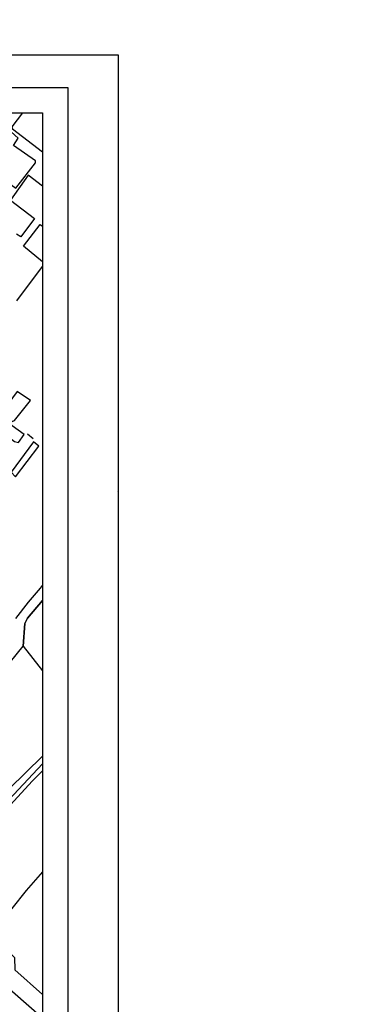
# Model space of a CAD drawing. Units: millimetres. Extents: x 175883 to 180713, y 1674269 to 1677052.
# Drawn here: x 178352 to 178420, y 1675915 to 1676109 of the extents above; entities that cross this region are included whole.
import ezdxf

# ---------------------------------------------------------------- set-up
doc = ezdxf.new("R2010")
doc.units = ezdxf.units.MM
for name, color, linetype in [('IMAGEM', 7, 'Continuous'), ('T-DIM', 1, 'Continuous'), ('V-CANTEIRO', 6, 'Continuous'), ('V-CRUZAMENTO', 1, 'Continuous'), ('V-EDIFICACAO', 7, 'Continuous'), ('V-EIXO_DE_LOGRADOURO', 3, 'Continuous'), ('V-LOTE', 1, 'Continuous'), ('V-QUADRA', 30, 'Continuous'), ('V-TESTADA', 1, 'Continuous')]:
    doc.layers.add(name, color=color, linetype=linetype)
picture_1 = doc.add_image_def('image2.jpg', size_in_pixel=(4028, 4629))

msp = doc.modelspace()

# ---------------------------------------------------------------- linework, layer by layer
msp.add_lwpolyline([(178173.78, 1676095.92), (178361.55, 1676095.92), (178361.55, 1675818.92), (178173.78, 1675818.92)], close=True)
at = {"layer": 'DEFPOINTS'}
msp.add_lwpolyline([(178163.78, 1676102.37), (178371.55, 1676102.37), (178371.55, 1675808.92), (178163.78, 1675808.92)], close=True, dxfattribs=at)
at = {"layer": 'T-DIM'}
msp.add_lwpolyline([(178178.78, 1676090.92), (178356.55, 1676090.92), (178356.55, 1675823.92), (178178.78, 1675823.92)], close=True, dxfattribs=at)
at = {"layer": 'V-CANTEIRO'}
msp.add_lwpolyline([(178356.55, 1675963.7), (178349.95, 1675957.2), (178338.23, 1675944.47), (178334.87, 1675940.36), (178334.22, 1675939.56), (178334.53, 1675938.88), (178335.1, 1675938.19), (178335.13, 1675938.16), (178335.39, 1675937.94), (178336.17, 1675937.77), (178336.79, 1675938.52), (178339, 1675941.2), (178339.88, 1675942.21), (178340.66, 1675943.2), (178347.26, 1675950.89), (178354.48, 1675958.72), (178356.55, 1675960.79)], dxfattribs=at)
at = {"layer": 'V-CRUZAMENTO', "linetype": 'Continuous', "flags": 128}
msp.add_lwpolyline([(178356.55, 1675994.5), (178353.62, 1675990.95), (178353.03, 1675989.93), (178352.72, 1675985.47), (178356.55, 1675980.57)], dxfattribs=at)
at = {"layer": 'V-EDIFICACAO', "flags": 128}
for points in [[(178352.63, 1676090.92), (178350.52, 1676088.13), (178350.65, 1676087.71), (178356.55, 1676083.19)], [(178356.55, 1676076.41), (178353.7, 1676078.58), (178350.2, 1676073.65), (178354.98, 1676070.03), (178352.24, 1676066.4), (178351.41, 1676066.94)], [(178356.55, 1676061.45), (178352.78, 1676064.56), (178356.09, 1676068.82), (178356.55, 1676068.47)], [(178351.48, 1676053.74), (178356.55, 1676060.51)]]:
    msp.add_lwpolyline(points, dxfattribs=at)
for points in [[(178351.76, 1676085.9), (178350.33, 1676087.17), (178349.28, 1676086.09), (178347.72, 1676087.01), (178344.67, 1676082.91), (178344.1, 1676082.66), (178343.59, 1676081.64), (178351.25, 1676076.01), (178355.2, 1676081.03), (178355.14, 1676081.42), (178350.81, 1676084.47)], [(178348.55, 1676031.8), (178349, 1676031.06), (178350.55, 1676029.86), (178351.03, 1676030.05), (178354.15, 1676033.99), (178351.57, 1676035.8)], [(178347.09, 1676028.97), (178351.03, 1676025.94), (178351.83, 1676025.69), (178352.94, 1676027.28), (178348.17, 1676030.71)], [(178351.22, 1676018.91), (178355.8, 1676025.02), (178354.75, 1676025.85), (178350.33, 1676019.87)]]:
    msp.add_lwpolyline(points, close=True, dxfattribs=at)
at = {"layer": 'V-EIXO_DE_LOGRADOURO'}
for points in [[(178297.19, 1675963.49), (178298.2, 1675962.63), (178316.91, 1675946.52), (178327.84, 1675937.1), (178327.89, 1675937.06), (178331.41, 1675933.83), (178347.83, 1675919.51), (178356.55, 1675911.91)], [(178297.34, 1675890.71), (178300.14, 1675895.04), (178305.9, 1675903.05), (178318.26, 1675917.89), (178325.89, 1675927.61), (178325.99, 1675927.74), (178326.15, 1675927.94), (178326.89, 1675928.88), (178327.85, 1675929.94), (178331.41, 1675933.83), (178334.23, 1675937.11), (178335.13, 1675938.16), (178336.04, 1675939.23), (178339.12, 1675942.82), (178347.02, 1675952.02), (178356.55, 1675962.2)]]:
    msp.add_lwpolyline(points, dxfattribs=at)
at = {"layer": 'V-LOTE', "flags": 128}
for points in [[(178353.56, 1676027.42), (178354.73, 1676026.51)], [(178371.48, 1676015.93), (178371.55, 1676016.02)], [(178356.15, 1675996.92), (178356.55, 1675997.41)], [(178353.77, 1675994.14), (178356.15, 1675996.92)], [(178351.29, 1675990.94), (178353.77, 1675994.14)]]:
    msp.add_lwpolyline(points, dxfattribs=at)
at = {"layer": 'V-QUADRA', "flags": 128}
msp.add_lwpolyline([(178297.18, 1675968.48), (178298.19, 1675967.62), (178308.67, 1675958.64), (178309.97, 1675957.67), (178311.86, 1675958.04), (178319.62, 1675951.41), (178320.57, 1675950.61), (178321.62, 1675949.81), (178322.38, 1675949.54), (178323.78, 1675949.68), (178324.59, 1675950.25), (178343.73, 1675974.4), (178352.72, 1675985.47), (178353.03, 1675989.93), (178353.62, 1675990.95), (178356.55, 1675994.5)], dxfattribs=at)
at = {"layer": 'V-QUADRA'}
msp.add_lwpolyline([(178356.55, 1675940.82), (178353.33, 1675937.15), (178347.6, 1675929.98), (178347.87, 1675926.99), (178347.88, 1675926.93), (178351, 1675923.88), (178351.01, 1675923.87), (178351.06, 1675921.44), (178356.55, 1675916.56)], dxfattribs=at)
at = {"layer": 'V-TESTADA'}
for p, q in [((178371.48, 1676015.93), (178371.55, 1676016.02)), ((178356.15, 1675996.92), (178356.55, 1675997.41)), ((178353.77, 1675994.14), (178356.15, 1675996.92)), ((178351.29, 1675990.94), (178353.77, 1675994.14))]:
    msp.add_line(p, q, dxfattribs=at)

# ---------------------------------------------------------------- referenced raster images: frames only (the image files are external)
at = {"layer": 'IMAGEM', "linetype": 'Continuous'}
image = msp.add_image(picture_1, insert=(178295.27, 1674274.2), size_in_units=(2417.52, 2778.23), dxfattribs=at)
image.dxf.flags = 7

doc.saveas('drawing.dxf')
